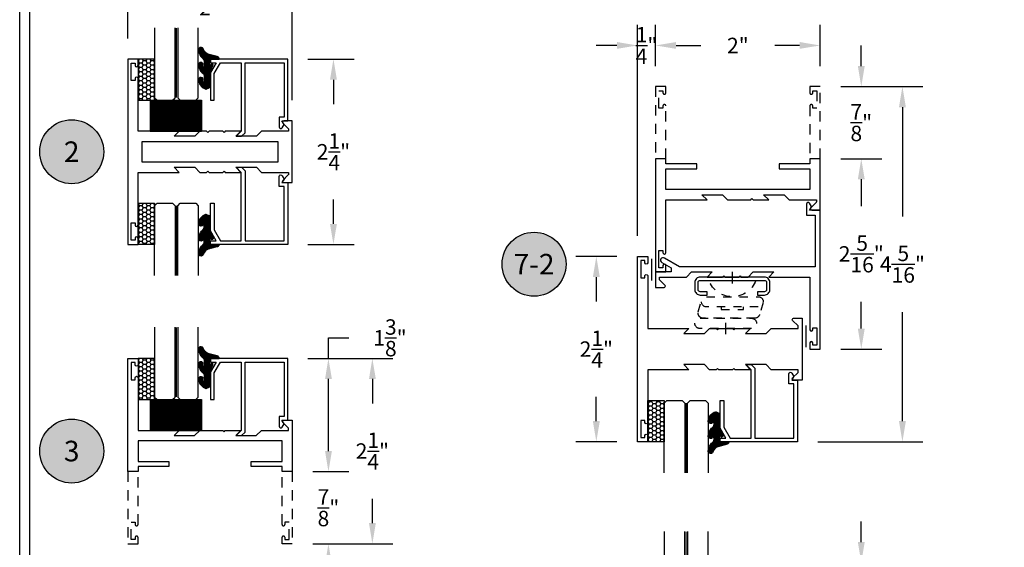
# Model space of a CAD drawing. Units: inches. Extents: x 0 to 173, y 0 to 30.
# Drawn here: x 0 to 12, y 8 to 14 of the extents above; entities that cross this region are included whole.
import ezdxf
from ezdxf.enums import TextEntityAlignment as Align

# ---------------------------------------------------------------- set-up
doc = ezdxf.new("R2010")
doc.units = ezdxf.units.IN
doc.header["$MEASUREMENT"] = 0
doc.linetypes.add('HIDDEN2', pattern=[0.1875, 0.125, -0.0625])
for name, color, linetype in [('Arcadia-Dim', 4, 'Continuous'), ('Arcadia-Hidden', 1, 'HIDDEN2'), ('Arcadia-Profile', 5, 'Continuous'), ('Arcadia-Shade', 8, 'Continuous'), ('Arcadia-Text', 3, 'Continuous')]:
    doc.layers.add(name, color=color, linetype=linetype)
doc.styles.get("Standard").update_dxf_attribs({"font": 'ARIALN.TTF'})
doc.dimstyles.get("Standard").update_dxf_attribs({"dimscale": 0, "dimtxt": 0.046875, "dimasz": 0.0625, "dimexe": 0.0625, "dimexo": 0.0625, "dimgap": 0.09, "dimtad": 0, "dimtih": 1, "dimtoh": 1, "dimdec": 4, "dimzin": 0, "dimdsep": 46, "dimlunit": 4, "dimtxsty": 'Standard', "dimcen": 0.046875, "dimadec": 0, "dimazin": 0, "dimtfac": 1, "dimtdec": 4, "dimtofl": 0, "dimtmove": 0, "dimatfit": 3, "dimfxl": 1, "dimtolj": 1, "dimtzin": 0, "dimarcsym": 0})
pattern_1 = [(180, (20.250855, 26.072023), (-0.046875, -0.027063294), [0.03125, -0.0625]), (300, (20.250855, 26.072023), (0.046875, -0.027063294), [0.03125, -0.0625]), (240, (20.250855, 26.072023), (-1e-10, -0.054126588), [-0.0625, 0.03125])]

# ---------------------------------------------------------------- blocks, each defined once
blk = doc.blocks.new('*D23')
at = {"layer": 'Arcadia-Dim', "color": 0, "lineweight": -2, "transparency": 16777216}
for p, q in [((0.953, 14.083), (0.953, 14.708)), ((2.953, 13.333), (2.953, 14.708)), ((1.203, 14.458), (1.503, 14.458)), ((2.703, 14.458), (2.403, 14.458))]:
    blk.add_line(p, q, dxfattribs=at)
at = {"layer": 'Arcadia-Dim', "color": 0, "lineweight": -3, "transparency": 16777216}
for points in [[(1.203, 14.5), (1.203, 14.417), (0.953, 14.458)], [(2.703, 14.5), (2.703, 14.417), (2.953, 14.458)]]:
    blk.add_solid(points, dxfattribs=at)
at = {"layer": 'Defpoints', "color": 0, "lineweight": -3, "transparency": 16777216}
for p in [(0.953, 14.458), (0.953, 13.833), (2.953, 13.083)]:
    blk.add_point(p, dxfattribs=at)
at = {"layer": 'Arcadia-Dim', "color": 0, "transparency": 16777216, "insert": (1.953, 14.458), "char_height": 0.1875, "attachment_point": 5}
blk.add_mtext('\\A1;2"', dxfattribs=at)
blk = doc.blocks.new('*D24')
at = {"layer": 'Arcadia-Dim', "color": 0, "lineweight": -2, "transparency": 16777216}
for p, q in [((3.142, 13.833), (3.703, 13.833)), ((3.453, 13.583), (3.453, 13.288)), ((3.453, 11.833), (3.453, 12.129)), ((3.142, 11.583), (3.703, 11.583))]:
    blk.add_line(p, q, dxfattribs=at)
at = {"layer": 'Arcadia-Dim', "color": 0, "lineweight": -3, "transparency": 16777216}
for points in [[(3.411, 13.583), (3.495, 13.583), (3.453, 13.833)], [(3.411, 11.833), (3.495, 11.833), (3.453, 11.583)]]:
    blk.add_solid(points, dxfattribs=at)
at = {"layer": 'Defpoints', "color": 0, "lineweight": -3, "transparency": 16777216}
for p in [(2.892, 13.833), (2.892, 11.583), (3.453, 11.583)]:
    blk.add_point(p, dxfattribs=at)
at = {"layer": 'Arcadia-Dim', "color": 0, "transparency": 16777216, "insert": (3.453, 12.708), "char_height": 0.1875, "attachment_point": 5}
blk.add_mtext('\\A1;2{\\H1.000000x;\\S1/4;}"', dxfattribs=at)
blk = doc.blocks.new('Keynote')
at = {"layer": 'Arcadia-Shade', "lineweight": -3}
h = blk.add_hatch(color=256, dxfattribs=at)
h.dxf.hatch_style = 1
edge = h.paths.add_edge_path()
edge.add_arc((0, 0), 0.0972, 0, 360)
at = {"layer": 'Defpoints', "lineweight": -3}
blk.add_circle((0, 0), 0.0972, dxfattribs=at)
at = {"layer": 'Arcadia-Text'}
blk.add_attdef('KEYNOTE_BUBBLE', text='', height=0.0625, dxfattribs=at).set_placement((0, 0), align=Align.MIDDLE_CENTER)
blk = doc.blocks.new('*D219')
at = {"layer": 'Arcadia-Dim', "color": 0, "lineweight": -2, "transparency": 16777216}
for p, q in [((3.392, 10.199), (3.392, 10.449)), ((3.392, 10.449), (3.642, 10.449)), ((3.142, 10.199), (3.642, 10.199)), ((3.392, 9.074), (3.392, 9.949)), ((3.203, 8.824), (3.642, 8.824))]:
    blk.add_line(p, q, dxfattribs=at)
at = {"layer": 'Arcadia-Dim', "color": 0, "lineweight": -3, "transparency": 16777216}
for points in [[(3.351, 9.949), (3.434, 9.949), (3.392, 10.199)], [(3.351, 9.074), (3.434, 9.074), (3.392, 8.824)]]:
    blk.add_solid(points, dxfattribs=at)
at = {"layer": 'Defpoints', "color": 0, "lineweight": -3, "transparency": 16777216}
for p in [(2.892, 10.199), (2.953, 8.824), (3.392, 8.824)]:
    blk.add_point(p, dxfattribs=at)
at = {"layer": 'Arcadia-Dim', "color": 0, "transparency": 16777216, "insert": (4.14, 10.449), "char_height": 0.1875, "attachment_point": 5}
blk.add_mtext('\\A1;1{\\H1.000000x;\\S3/8;}"', dxfattribs=at)
blk = doc.blocks.new('*D198')
at = {"layer": 'Arcadia-Dim', "color": 0, "lineweight": -2, "transparency": 16777216}
for p, q in [((0.953, 7.699), (0.953, 7.199)), ((2.953, 7.699), (2.953, 7.199)), ((1.203, 7.449), (1.503, 7.449)), ((2.703, 7.449), (2.403, 7.449))]:
    blk.add_line(p, q, dxfattribs=at)
at = {"layer": 'Arcadia-Dim', "color": 0, "lineweight": -3, "transparency": 16777216}
for points in [[(1.203, 7.491), (1.203, 7.407), (0.953, 7.449)], [(2.703, 7.491), (2.703, 7.407), (2.953, 7.449)]]:
    blk.add_solid(points, dxfattribs=at)
at = {"layer": 'Defpoints', "color": 0, "lineweight": -3, "transparency": 16777216}
for p in [(0.953, 7.949), (2.953, 7.949), (0.953, 7.449)]:
    blk.add_point(p, dxfattribs=at)
at = {"layer": 'Arcadia-Dim', "color": 0, "transparency": 16777216, "insert": (1.953, 7.449), "char_height": 0.1875, "attachment_point": 5}
blk.add_mtext('\\A1;2"', dxfattribs=at)
blk = doc.blocks.new('*D220')
at = {"layer": 'Arcadia-Dim', "color": 0, "lineweight": -2, "transparency": 16777216}
for p, q in [((3.142, 10.199), (4.176, 10.199)), ((3.926, 9.949), (3.926, 9.653)), ((3.926, 8.199), (3.926, 8.495)), ((3.203, 7.949), (4.176, 7.949))]:
    blk.add_line(p, q, dxfattribs=at)
at = {"layer": 'Arcadia-Dim', "color": 0, "lineweight": -3, "transparency": 16777216}
for points in [[(3.885, 9.949), (3.968, 9.949), (3.926, 10.199)], [(3.885, 8.199), (3.968, 8.199), (3.926, 7.949)]]:
    blk.add_solid(points, dxfattribs=at)
at = {"layer": 'Defpoints', "color": 0, "lineweight": -3, "transparency": 16777216}
for p in [(2.892, 10.199), (2.953, 7.949), (3.926, 7.949)]:
    blk.add_point(p, dxfattribs=at)
at = {"layer": 'Arcadia-Dim', "color": 0, "transparency": 16777216, "insert": (3.926, 9.074), "char_height": 0.1875, "attachment_point": 5}
blk.add_mtext('\\A1;2{\\H1.000000x;\\S1/4;}"', dxfattribs=at)
blk = doc.blocks.new('*D202')
at = {"layer": 'Arcadia-Dim', "color": 0, "lineweight": -2, "transparency": 16777216}
for p, q in [((9.618, 13.499), (10.618, 13.499)), ((10.368, 13.249), (10.368, 11.924)), ((10.368, 9.437), (10.368, 10.762)), ((9.338, 9.187), (10.618, 9.187))]:
    blk.add_line(p, q, dxfattribs=at)
at = {"layer": 'Arcadia-Dim', "color": 0, "lineweight": -3, "transparency": 16777216}
for points in [[(10.326, 13.249), (10.41, 13.249), (10.368, 13.499)], [(10.326, 9.437), (10.41, 9.437), (10.368, 9.187)]]:
    blk.add_solid(points, dxfattribs=at)
at = {"layer": 'Defpoints', "lineweight": -3, "transparency": 16777216}
for p in [(9.368, 13.499), (9.088, 9.187), (10.368, 9.187)]:
    blk.add_point(p, dxfattribs=at)
at = {"layer": 'Arcadia-Dim', "color": 0, "transparency": 16777216, "insert": (10.368, 11.343), "char_height": 0.1875, "attachment_point": 5}
blk.add_mtext('\\A1;4{\\H1.000000x;\\S5/16;}"', dxfattribs=at)
blk = doc.blocks.new('*D203')
at = {"layer": 'Arcadia-Dim', "color": 0, "lineweight": -2, "transparency": 16777216}
for p, q in [((9.868, 13.749), (9.868, 13.999)), ((9.618, 13.499), (10.118, 13.499)), ((9.618, 12.624), (10.118, 12.624)), ((9.868, 12.374), (9.868, 12.124))]:
    blk.add_line(p, q, dxfattribs=at)
at = {"layer": 'Arcadia-Dim', "color": 0, "lineweight": -3, "transparency": 16777216}
for points in [[(9.826, 13.749), (9.91, 13.749), (9.868, 13.499)], [(9.826, 12.374), (9.91, 12.374), (9.868, 12.624)]]:
    blk.add_solid(points, dxfattribs=at)
at = {"layer": 'Defpoints', "lineweight": -3, "transparency": 16777216}
for p in [(9.368, 13.499, -4.678), (9.868, 13.499), (9.368, 12.624, -4.678)]:
    blk.add_point(p, dxfattribs=at)
at = {"layer": 'Arcadia-Dim', "color": 0, "transparency": 16777216, "insert": (9.868, 13.062), "char_height": 0.1875, "attachment_point": 5}
blk.add_mtext('\\A1;{\\H1.000000x;\\S7/8;}"', dxfattribs=at)
blk = doc.blocks.new('*D225')
at = {"layer": 'Arcadia-Dim', "color": 0, "lineweight": -2, "transparency": 16777216}
for p, q in [((7.368, 13.749), (7.368, 14.249)), ((9.368, 13.749), (9.368, 14.249)), ((7.618, 13.999), (7.918, 13.999)), ((9.118, 13.999), (8.818, 13.999))]:
    blk.add_line(p, q, dxfattribs=at)
at = {"layer": 'Arcadia-Dim', "color": 0, "lineweight": -3, "transparency": 16777216}
for points in [[(7.618, 14.041), (7.618, 13.958), (7.368, 13.999)], [(9.118, 14.041), (9.118, 13.958), (9.368, 13.999)]]:
    blk.add_solid(points, dxfattribs=at)
at = {"layer": 'Defpoints', "lineweight": -3, "transparency": 16777216}
for p in [(9.368, 13.999), (7.368, 13.499), (9.368, 13.499)]:
    blk.add_point(p, dxfattribs=at)
at = {"layer": 'Arcadia-Dim', "color": 0, "transparency": 16777216, "insert": (8.368, 13.999), "char_height": 0.1875, "attachment_point": 5}
blk.add_mtext('\\A1;2"', dxfattribs=at)
blk = doc.blocks.new('ANDERBERG')
at = {"layer": 'Arcadia-Hidden', "lineweight": -3, "ltscale": 0.75}
for points in [[(0.016, -0.464), (0.641, -0.464, 1), (0.641, -0.339), (0.016, -0.339, 1)], [(0.097, -0.726), (0.722, -0.726, 1), (0.722, -0.601), (0.097, -0.601, 1)]]:
    blk.add_lwpolyline(points, format="xyb", close=True, dxfattribs=at)
blk.add_lwpolyline([(0.784, -0.656), (0.741, -0.511, 0.342958), (0.681, -0.464), (0.055, -0.464, 0.490123), (-0.005, -0.542), (0.038, -0.686)], format="xyb", dxfattribs=at)
blk.add_lwpolyline([(0.275, -0.601), (0.275, -0.571), (0.543, -0.571), (0.543, -0.601)], dxfattribs=at)
blk.add_arc((0.409, -1.031), 0.305, 20.4553, 159.5447, dxfattribs=at)
at = {"layer": 'Arcadia-Profile', "lineweight": -3}
for p, q in [((0.328, -0.269), (0.328, -0.41)), ((0.409, -0.888), (0.409, -1.029))]:
    blk.add_line(p, q, dxfattribs=at)
at = {"layer": 'Arcadia-Profile', "lineweight": -3, "ltscale": 0.75}
blk.add_lwpolyline([(0.8, -0.746, -0.414214), (0.865, -0.811), (0.865, -0.899, -0.414214), (0.8, -0.964), (0.018, -0.964, -0.414214), (-0.047, -0.899), (-0.047, -0.811, -0.414214), (0.018, -0.746), (0.103, -0.746), (0.103, -0.786), (0.018, -0.786, 0.414214), (-0.007, -0.811), (-0.007, -0.899, 0.414214), (0.018, -0.924), (0.8, -0.924, 0.414214), (0.825, -0.899), (0.825, -0.811, 0.414214), (0.8, -0.786), (0.715, -0.786), (0.715, -0.746)], format="xyb", close=True, dxfattribs=at)
blk = doc.blocks.new('*D227')
at = {"layer": 'Arcadia-Dim', "color": 0, "lineweight": -2, "transparency": 16777216}
for p, q in [((9.868, 7.969), (9.868, 8.219)), ((9.338, 7.719), (10.118, 7.719)), ((9.618, 6.594), (10.118, 6.594)), ((9.868, 6.344), (9.868, 6.094))]:
    blk.add_line(p, q, dxfattribs=at)
at = {"layer": 'Arcadia-Dim', "color": 0, "lineweight": -3, "transparency": 16777216}
for points in [[(9.826, 7.969), (9.91, 7.969), (9.868, 7.719)], [(9.826, 6.344), (9.91, 6.344), (9.868, 6.594)]]:
    blk.add_solid(points, dxfattribs=at)
at = {"layer": 'Defpoints', "lineweight": -3, "transparency": 16777216}
for p in [(9.088, 7.719), (9.868, 7.719), (9.368, 6.594)]:
    blk.add_point(p, dxfattribs=at)
at = {"layer": 'Arcadia-Dim', "color": 0, "transparency": 16777216, "insert": (9.868, 7.156), "char_height": 0.1875, "attachment_point": 5}
blk.add_mtext('\\A1;1{\\H1.000000x;\\S1/8;}"', dxfattribs=at)
blk = doc.blocks.new('*D139')
at = {"layer": 'Arcadia-Dim', "color": 0, "lineweight": -2, "transparency": 16777216}
for p, q in [((3.392, 9.074), (3.392, 9.324)), ((3.203, 8.824), (3.642, 8.824)), ((3.203, 7.949), (3.642, 7.949)), ((3.392, 7.699), (3.392, 7.449))]:
    blk.add_line(p, q, dxfattribs=at)
at = {"layer": 'Arcadia-Dim', "color": 0, "lineweight": -3, "transparency": 16777216}
for points in [[(3.351, 9.074), (3.434, 9.074), (3.392, 8.824)], [(3.351, 7.699), (3.434, 7.699), (3.392, 7.949)]]:
    blk.add_solid(points, dxfattribs=at)
at = {"layer": 'Defpoints', "color": 0, "lineweight": -3, "transparency": 16777216}
for p in [(2.953, 8.824), (3.392, 8.824), (2.953, 7.949)]:
    blk.add_point(p, dxfattribs=at)
at = {"layer": 'Arcadia-Dim', "color": 0, "transparency": 16777216, "insert": (3.392, 8.386), "char_height": 0.1875, "attachment_point": 5}
blk.add_mtext('\\A1;{\\H1.000000x;\\S7/8;}"', dxfattribs=at)
blk = doc.blocks.new('*D144')
at = {"layer": 'Arcadia-Dim', "color": 0, "lineweight": -2, "transparency": 16777216}
for p, q in [((9.618, 12.624), (10.118, 12.624)), ((9.868, 12.374), (9.868, 12.049)), ((9.868, 10.562), (9.868, 10.887)), ((9.618, 10.312), (10.118, 10.312))]:
    blk.add_line(p, q, dxfattribs=at)
at = {"layer": 'Arcadia-Dim', "color": 0, "lineweight": -3, "transparency": 16777216}
for points in [[(9.826, 12.374), (9.91, 12.374), (9.868, 12.624)], [(9.826, 10.562), (9.91, 10.562), (9.868, 10.312)]]:
    blk.add_solid(points, dxfattribs=at)
at = {"layer": 'Defpoints', "lineweight": -3, "transparency": 16777216}
for p in [(9.368, 12.624, -4.678), (9.868, 12.624), (9.368, 10.312, -4.678)]:
    blk.add_point(p, dxfattribs=at)
at = {"layer": 'Arcadia-Dim', "color": 0, "transparency": 16777216, "insert": (9.868, 11.468), "char_height": 0.1875, "attachment_point": 5}
blk.add_mtext('\\A1;2{\\H1.000000x;\\S5/16;}"', dxfattribs=at)
blk = doc.blocks.new('*D146')
at = {"layer": 'Arcadia-Dim', "color": 0, "lineweight": -2, "transparency": 16777216}
for p, q in [((7.148, 11.687), (7.148, 14.249)), ((7.368, 13.749), (7.368, 14.249)), ((6.898, 13.999), (6.648, 13.999)), ((7.618, 13.999), (7.868, 13.999))]:
    blk.add_line(p, q, dxfattribs=at)
at = {"layer": 'Arcadia-Dim', "color": 0, "lineweight": -3, "transparency": 16777216}
for points in [[(6.898, 14.041), (6.898, 13.958), (7.148, 13.999)], [(7.618, 14.041), (7.618, 13.958), (7.368, 13.999)]]:
    blk.add_solid(points, dxfattribs=at)
at = {"layer": 'Defpoints', "lineweight": -3, "transparency": 16777216}
for p in [(7.148, 13.999), (7.368, 13.499), (7.148, 11.437)]:
    blk.add_point(p, dxfattribs=at)
at = {"layer": 'Arcadia-Dim', "color": 0, "transparency": 16777216, "insert": (7.258, 13.999), "char_height": 0.1875, "attachment_point": 5}
blk.add_mtext('\\A1;{\\H1.000000x;\\S1/4;}"', dxfattribs=at)
blk = doc.blocks.new('*D150')
at = {"layer": 'Arcadia-Dim', "color": 0, "lineweight": -2, "transparency": 16777216}
for p, q in [((6.898, 11.437), (6.398, 11.437)), ((6.648, 11.187), (6.648, 10.891)), ((6.648, 9.437), (6.648, 9.733)), ((6.898, 9.187), (6.398, 9.187))]:
    blk.add_line(p, q, dxfattribs=at)
at = {"layer": 'Arcadia-Dim', "color": 0, "lineweight": -3, "transparency": 16777216}
for points in [[(6.606, 11.187), (6.69, 11.187), (6.648, 11.437)], [(6.606, 9.437), (6.69, 9.437), (6.648, 9.187)]]:
    blk.add_solid(points, dxfattribs=at)
at = {"layer": 'Defpoints', "lineweight": -3, "transparency": 16777216}
for p in [(6.648, 11.437), (7.148, 11.437), (7.148, 9.187)]:
    blk.add_point(p, dxfattribs=at)
at = {"layer": 'Arcadia-Dim', "color": 0, "transparency": 16777216, "insert": (6.648, 10.312), "char_height": 0.1875, "attachment_point": 5}
blk.add_mtext('\\A1;2{\\H1.000000x;\\S1/4;}"', dxfattribs=at)
blk = doc.blocks.new('E260')
at = {"layer": 'Arcadia-Shade', "lineweight": -3}
h = blk.add_hatch(dxfattribs=at)
h.set_pattern_fill('ANSI31', color=256, scale=0.1)
h.paths.add_polyline_path([(-0.028, 0.389, 0.260337), (-0.033, 0.397), (-0.067, 0.412, 0.205882), (-0.075, 0.413, 0.259217), (-0.16, 0.314, 1), (-0.105, 0.287, -0.124804), (-0.109, 0.326, -0.645753), (-0.092, 0.319), (-0.092, 0.262, -0.264958), (-0.121, 0.211, 0.179967), (-0.16, 0.132, 1), (-0.105, 0.105, -0.124804), (-0.109, 0.144, -0.645753), (-0.092, 0.136), (-0.092, 0.08, -0.264958), (-0.121, 0.029, 0.179967), (-0.16, -0.051, 1), (-0.105, -0.077, -0.302165), (-0.031, -0.008), (0.066, 0.018, 0.339454), (0.089, 0.048), (-0.028, 0.048), (-0.028, 0.142), (-0.013, 0.113, 1), (0.014, 0.127), (-0.022, 0.199, -0.116532), (-0.028, 0.226)])
at = {"layer": 'Arcadia-Profile', "lineweight": -3}
blk.add_lwpolyline([(-0.031, -0.008, 0.302165), (-0.105, -0.077, -1), (-0.16, -0.051, -0.179967), (-0.121, 0.029, 0.264958), (-0.092, 0.08), (-0.092, 0.136, 0.645753), (-0.109, 0.144, 0.124804), (-0.105, 0.105, -1), (-0.16, 0.132, -0.179967), (-0.121, 0.211, 0.264958), (-0.092, 0.262), (-0.092, 0.319, 0.645753), (-0.109, 0.326, 0.124804), (-0.105, 0.287, -1), (-0.16, 0.314, -0.259217), (-0.075, 0.413, -0.205882), (-0.067, 0.412), (-0.033, 0.397, -0.260337), (-0.028, 0.389), (-0.028, 0.226, 0.116532), (-0.022, 0.199), (0.014, 0.127, -1), (-0.013, 0.113), (-0.028, 0.142), (-0.028, 0.048), (0.089, 0.048, -0.339454), (0.066, 0.018)], format="xyb", close=True, dxfattribs=at)
blk = doc.blocks.new('*U247')
at = {"layer": 'Arcadia-Hidden', "const_width": 0.0156}
blk.add_lwpolyline([(0.031, 0), (0.878, 0)], dxfattribs=at)
at = {"layer": 'Arcadia-Profile'}
for points in [[(0.878, 0.016), (0.031, 0.016), (0, 0.047), (0, 0.234), (0.031, 0.266), (0.878, 0.266)], [(0.878, -0.266), (0.031, -0.266), (0, -0.234), (0, -0.047), (0.031, -0.016), (0.878, -0.016)]]:
    blk.add_lwpolyline(points, dxfattribs=at)
blk = doc.blocks.new('SB-0.6250X0.3750X4')
at = {"layer": 'Arcadia-Shade', "lineweight": -3}
h = blk.add_hatch(dxfattribs=at)
h.set_pattern_fill('ANSI31', color=256, scale=0.1, style=0)
h.paths.add_polyline_path([(0.625, 0.375), (0, 0.375), (0, 0), (0.625, 0)])
at = {"layer": 'Arcadia-Profile'}
for p, q in [((0, 0.375), (0, 0)), ((0, 0.375), (0.625, 0.375)), ((0, 0.375), (0, 0)), ((0, 0.375), (0.625, 0.375)), ((0.625, 0.375), (0.625, 0)), ((0.625, 0.375), (0.625, 0)), ((0, 0), (0.625, 0)), ((0, 0), (0.625, 0))]:
    blk.add_line(p, q, dxfattribs=at)

msp = doc.modelspace()

# ---------------------------------------------------------------- hatches: boundary and pattern name
at = {"layer": 'Arcadia-Shade'}
h = msp.add_hatch(dxfattribs=at)
h.set_pattern_fill('HONEY', color=256, scale=0.25, style=0)
h.set_pattern_definition(pattern_1)
h.paths.add_polyline_path([(1.27907, 13.83346), (1.078, 13.83346), (1.078, 13.33346), (1.27907, 13.33346)])
h = msp.add_hatch(dxfattribs=at)
h.set_pattern_fill('HONEY', color=256, scale=0.25, style=0)
h.set_pattern_definition(pattern_1)
h.paths.add_polyline_path([(1.27907, 11.58346), (1.078, 11.58346), (1.078, 12.08346), (1.27907, 12.08346)])
h = msp.add_hatch(dxfattribs=at)
h.set_pattern_fill('HONEY', color=256, scale=0.25, style=0)
h.set_pattern_definition([(180, (20.250855, 22.437538), (-0.046875, -0.027063294), [0.03125, -0.0625]), (300, (20.250855, 22.437538), (0.046875, -0.027063294), [0.03125, -0.0625]), (240, (20.250855, 22.437538), (-1e-10, -0.054126588), [-0.0625, 0.03125])])
h.paths.add_polyline_path([(1.27907, 10.19898), (1.078, 10.19898), (1.078, 9.69898), (1.27907, 9.69898)])
h = msp.add_hatch(dxfattribs=at)
h.set_pattern_fill('HONEY', color=256, scale=0.25, style=0)
h.set_pattern_definition([(180, (26.445938, 19.957125), (-0.046875, -0.027063294), [0.03125, -0.0625]), (300, (26.445938, 19.957125), (0.046875, -0.027063294), [0.03125, -0.0625]), (240, (26.445938, 19.957125), (-1e-10, -0.054126588), [-0.0625, 0.03125])])
h.paths.add_polyline_path([(7.47415, 9.18673), (7.27308, 9.18673), (7.27308, 9.68673), (7.47415, 9.68673)])

# ---------------------------------------------------------------- linework, layer by layer
at = {"layer": 'Arcadia-Hidden', "elevation": -4.67764}
for points in [[(7.49308, 12.62423), (7.49308, 13.26673, 0.85714286), (7.45808, 13.26673), (7.45808, 13.23923), (7.40808, 13.23923), (7.40808, 13.44923), (7.45808, 13.44923), (7.45808, 13.42173, 0.85714286), (7.49308, 13.42173), (7.49308, 13.49923), (7.36808, 13.49923), (7.36808, 12.62423)], [(9.36808, 12.62423), (9.36808, 13.49923), (9.24308, 13.49923), (9.24308, 13.42173, 0.85714286), (9.27808, 13.42173), (9.27808, 13.44923), (9.32808, 13.44923), (9.32808, 13.23923), (9.27808, 13.23923), (9.27808, 13.26673, 0.85714286), (9.24308, 13.26673), (9.24308, 12.62423)]]:
    msp.add_lwpolyline(points, format="xyb", dxfattribs=at)
at = {"layer": 'Arcadia-Hidden'}
for points in [[(0.953, 8.82398), (0.953, 7.94898), (1.078, 7.94898), (1.078, 8.02648, 0.85714286), (1.043, 8.02648), (1.043, 7.99898), (0.993, 7.99898), (0.993, 8.20898), (1.043, 8.20898), (1.043, 8.18148, 0.85714286), (1.078, 8.18148), (1.078, 8.82398)], [(2.953, 8.82398), (2.953, 7.94898), (2.828, 7.94898), (2.828, 8.02648, -0.85714286), (2.863, 8.02648), (2.863, 7.99898), (2.913, 7.99898), (2.913, 8.20898), (2.863, 8.20898), (2.863, 8.18148, -0.85714286), (2.828, 8.18148), (2.828, 8.82398)]]:
    msp.add_lwpolyline(points, format="xyb", dxfattribs=at)
at = {"layer": 'Arcadia-Profile'}
msp.add_line((7.3194, 11.40776, -4.67764), (7.3194, 11.14496, -4.67764), dxfattribs=at)
for points in [[(2.85, 12.33346), (2.953, 12.33346), (2.953, 13.08346), (2.85, 13.08346, 0.66817864), (2.83869, 13.05615), (2.9043, 12.99053, -0.19891237), (2.90723, 12.98346), (2.90723, 12.95846), (2.5785, 12.95846), (2.5165, 12.89646), (2.266, 12.89646), (2.328, 12.95846), (2.139, 12.95846), (2.124, 12.94346), (2.109, 12.95846), (1.941, 12.95846), (1.926, 12.94346), (1.911, 12.95846), (1.8285, 12.95846), (1.7665, 12.89646), (1.516, 12.89646), (1.578, 12.95846), (1.078, 12.95846), (1.078, 13.60096, 0.85714286), (1.043, 13.60096), (1.043, 13.57346), (0.993, 13.57346), (0.993, 13.78346), (1.043, 13.78346), (1.043, 13.75596, 0.85714286), (1.078, 13.75596), (1.078, 13.83346), (0.953, 13.83346), (0.953, 11.58346), (1.078, 11.58346), (1.078, 11.66096, 0.85714286), (1.043, 11.66096), (1.043, 11.63346), (0.993, 11.63346), (0.993, 11.84346), (1.043, 11.84346), (1.043, 11.81596, 0.85714286), (1.078, 11.81596), (1.078, 12.45846), (1.578, 12.45846), (1.516, 12.52046), (1.7665, 12.52046), (1.8285, 12.45846), (1.911, 12.45846), (1.926, 12.47346), (1.941, 12.45846), (2.109, 12.45846), (2.124, 12.47346), (2.139, 12.45846), (2.328, 12.45846), (2.266, 12.52046), (2.5165, 12.52046), (2.5785, 12.45846), (2.90723, 12.45846), (2.90723, 12.43346, -0.19891237), (2.9043, 12.42639), (2.83869, 12.36077, 0.66817864)], [(2.9043, 9.35605), (2.83869, 9.42166, -0.66817864), (2.85, 9.44898), (2.953, 9.44898), (2.953, 8.82398), (2.828, 8.82398), (2.828, 8.88648), (2.453, 8.88648), (2.453, 8.94898), (2.828, 8.94898), (2.828, 9.19898), (1.078, 9.19898), (1.078, 8.94898), (1.453, 8.94898), (1.453, 8.88648), (1.078, 8.88648), (1.078, 8.82398), (0.953, 8.82398), (0.953, 10.19898), (1.078, 10.19898), (1.078, 10.12148, -0.85714286), (1.043, 10.12148), (1.043, 10.14898), (0.993, 10.14898), (0.993, 9.93898), (1.043, 9.93898), (1.043, 9.96648, -0.85714286), (1.078, 9.96648), (1.078, 9.32398), (1.578, 9.32398), (1.516, 9.26198), (1.7655, 9.26198), (1.8275, 9.32398), (2.109, 9.32398), (2.124, 9.30898), (2.139, 9.32398), (2.328, 9.32398), (2.266, 9.26198), (2.5155, 9.26198), (2.5775, 9.32398), (2.90723, 9.32398), (2.90723, 9.34898, 0.19891237)]]:
    msp.add_lwpolyline(points, format="xyb", close=True, dxfattribs=at)
for points in [[(1.078, 13.83346), (1.078, 13.33346), (1.27907, 13.33346), (1.27907, 13.83346)], [(2.778, 12.58346), (1.128, 12.58346), (1.128, 12.83346), (2.778, 12.83346)], [(1.078, 11.58346), (1.078, 12.08346), (1.27907, 12.08346), (1.27907, 11.58346)], [(1.078, 10.19898), (1.078, 9.69898), (1.27907, 9.69898), (1.27907, 10.19898)]]:
    msp.add_lwpolyline(points, close=True, dxfattribs=at)
at = {"layer": 'Arcadia-Profile', "ltscale": 0.25}
for points in [[(2.82973, 12.99933), (2.8529, 13.03946), (2.8275, 13.08346), (2.8979, 13.08346), (2.8979, 13.83346), (1.9584, 13.83346), (1.9584, 13.78846), (2.02736, 13.78846), (1.9584, 13.66902), (1.9584, 13.33346), (2.0034, 13.33346), (2.0034, 13.65696), (2.07932, 13.78846), (2.3334, 13.78846), (2.3334, 12.95846), (2.27141, 12.89646), (2.33504, 12.89646), (2.3784, 12.93982), (2.3784, 13.78846), (2.8529, 13.78846), (2.8529, 13.12846), (2.7929, 13.12846), (2.7929, 13.0092, 0.76732699)], [(2.82973, 12.41759), (2.8529, 12.37746), (2.8275, 12.33346), (2.8979, 12.33346), (2.8979, 11.58346), (1.9584, 11.58346), (1.9584, 11.62846), (2.02736, 11.62846), (1.9584, 11.7479), (1.9584, 12.08346), (2.0034, 12.08346), (2.0034, 11.75996), (2.07932, 11.62846), (2.3334, 11.62846), (2.3334, 12.45846), (2.27141, 12.52046), (2.33504, 12.52046), (2.3784, 12.4771), (2.3784, 11.62846), (2.8529, 11.62846), (2.8529, 12.28846), (2.7929, 12.28846), (2.7929, 12.40772, -0.76732699)], [(2.82973, 9.36484), (2.8529, 9.40498), (2.8275, 9.44898), (2.8979, 9.44898), (2.8979, 10.19898), (1.9584, 10.19898), (1.9584, 10.15398), (2.02736, 10.15398), (1.9584, 10.03454), (1.9584, 9.69898), (2.0034, 9.69898), (2.0034, 10.02248), (2.07932, 10.15398), (2.3334, 10.15398), (2.3334, 9.32397), (2.27141, 9.26198), (2.33504, 9.26198), (2.3784, 9.30533), (2.3784, 10.15398), (2.8529, 10.15398), (2.8529, 9.49398), (2.7929, 9.49398), (2.7929, 9.37471, 0.76732699)]]:
    msp.add_lwpolyline(points, format="xyb", close=True, dxfattribs=at)
at = {"layer": 'Arcadia-Profile', "elevation": -4.67764}
for points in [[(9.31939, 12.09216), (9.25377, 12.02654, 0.66817864), (9.26508, 11.99923), (9.36808, 11.99923), (9.36808, 12.62423), (9.24308, 12.62423), (9.24308, 12.56173), (8.86808, 12.56173), (8.86808, 12.49923), (9.24308, 12.49923), (9.24308, 12.24923), (7.49308, 12.24923), (7.49308, 12.49923), (7.86808, 12.49923), (7.86808, 12.56173), (7.49308, 12.56173), (7.49308, 12.62423), (7.36808, 12.62423), (7.36808, 11.24923), (7.49308, 11.24923), (7.49308, 11.32673, 0.85714286), (7.45808, 11.32673), (7.45808, 11.29923), (7.40808, 11.29923), (7.40808, 11.50923), (7.45808, 11.50923), (7.45808, 11.48173, 0.85714286), (7.49308, 11.48173), (7.49308, 12.12423), (7.99308, 12.12423), (7.93108, 12.18623), (8.18058, 12.18623), (8.24258, 12.12423), (8.52408, 12.12423), (8.53908, 12.13923), (8.55408, 12.12423), (8.74308, 12.12423), (8.68108, 12.18623), (8.93058, 12.18623), (8.99258, 12.12423), (9.32231, 12.12423), (9.32231, 12.09923, -0.19891237)], [(7.44358, 11.36397), (7.55558, 11.2993), (7.55558, 11.24923), (7.36808, 11.24923), (7.36808, 11.06173), (7.47108, 11.06173, 0.66817864), (7.4824, 11.08904), (7.41678, 11.15466, -0.19891237), (7.41385, 11.16173), (7.41385, 11.18673), (7.74358, 11.18673), (7.80558, 11.24873), (8.05508, 11.24873), (7.99308, 11.18673), (8.18208, 11.18673), (8.19708, 11.20173), (8.21208, 11.18673), (8.38008, 11.18673), (8.39508, 11.20173), (8.41008, 11.18673), (8.49358, 11.18673), (8.55558, 11.24873), (8.80508, 11.24873), (8.74308, 11.18673), (9.24308, 11.18673), (9.24308, 10.54423, 0.85714286), (9.27808, 10.54423), (9.27808, 10.57173), (9.32808, 10.57173), (9.32808, 10.36173), (9.27808, 10.36173), (9.27808, 10.38923, 0.85714286), (9.24308, 10.38923), (9.24308, 10.31173), (9.36808, 10.31173), (9.36808, 11.99923), (9.23718, 11.99923), (9.26258, 12.04323), (9.23941, 12.08336, 0.76732699), (9.20258, 12.07349), (9.20258, 11.93723), (9.30608, 11.93723), (9.30608, 11.31173), (7.65806, 11.31173), (7.47458, 11.41766, 1)], [(7.23808, 9.26423, -0.85714286), (7.27308, 9.26423), (7.27308, 9.18673), (7.14808, 9.18673), (7.14808, 11.43673), (7.27308, 11.43673), (7.27308, 11.35923, -0.85714286), (7.23808, 11.35923), (7.23808, 11.38673), (7.18808, 11.38673), (7.18808, 11.17673), (7.23808, 11.17673), (7.23808, 11.20423, -0.85714286), (7.27308, 11.20423), (7.27308, 10.56173), (7.77308, 10.56173), (7.71108, 10.49973), (7.96158, 10.49973), (8.02358, 10.56173), (8.10608, 10.56173), (8.12108, 10.54673), (8.13608, 10.56173), (8.30408, 10.56173), (8.31908, 10.54673), (8.33408, 10.56173), (8.52308, 10.56173), (8.46108, 10.49973), (8.71158, 10.49973), (8.77358, 10.56173), (9.10231, 10.56173), (9.10231, 10.58673, 0.19891237), (9.09939, 10.5938), (9.03377, 10.65941, -0.66817864), (9.04508, 10.68673), (9.14808, 10.68673), (9.14808, 9.93673), (9.04508, 9.93673, -0.66817864), (9.03377, 9.96404), (9.09939, 10.02966, 0.19891237), (9.10231, 10.03673), (9.10231, 10.06173), (8.77358, 10.06173), (8.71158, 10.12373), (8.46108, 10.12373), (8.52308, 10.06173), (8.33408, 10.06173), (8.31908, 10.07673), (8.30408, 10.06173), (8.13608, 10.06173), (8.12108, 10.07673), (8.10608, 10.06173), (8.02358, 10.06173), (7.96158, 10.12373), (7.71108, 10.12373), (7.77308, 10.06173), (7.27308, 10.06173), (7.27308, 9.41923, -0.85714286), (7.23808, 9.41923), (7.23808, 9.44673), (7.18808, 9.44673), (7.18808, 9.23673), (7.23808, 9.23673)]]:
    msp.add_lwpolyline(points, format="xyb", close=True, dxfattribs=at)
msp.add_lwpolyline([(9.19508, 10.59813), (9.19508, 10.33533)], dxfattribs=at)
at = {"layer": 'Arcadia-Profile', "ltscale": 0.25, "elevation": -4.67764}
msp.add_lwpolyline([(9.02482, 10.02086), (9.04799, 9.98073), (9.02258, 9.93673), (9.09299, 9.93673), (9.09299, 9.18673), (8.15349, 9.18673), (8.15349, 9.23173), (8.22244, 9.23173), (8.15349, 9.35117), (8.15349, 9.68673), (8.19849, 9.68673), (8.19849, 9.36322), (8.27441, 9.23173), (8.52849, 9.23173), (8.52849, 10.06173), (8.46649, 10.12373), (8.53013, 10.12373), (8.57349, 10.08037), (8.57349, 9.23173), (9.04799, 9.23173), (9.04799, 9.89173), (8.98799, 9.89173), (8.98799, 10.01099, -0.76732699)], format="xyb", close=True, dxfattribs=at)
at = {"layer": 'Arcadia-Profile', "elevation": -4.67764}
msp.add_lwpolyline([(7.27308, 9.18673), (7.27308, 9.68673), (7.47415, 9.68673), (7.47415, 9.18673)], close=True, dxfattribs=at)
at = {"layer": 'Defpoints', "lineweight": -3}
for points in [[(-0.36005, 26.00583), (31.45798, 26.00583), (31.45798, 0), (-0.36005, 0)], [(-0.23505, 25.88083), (31.33298, 25.88083), (31.33298, 0.125), (-0.23505, 0.125)]]:
    msp.add_lwpolyline(points, close=True, dxfattribs=at)

# ---------------------------------------------------------------- block references
at = {"layer": 'Arcadia-Hidden', "xscale": -1, "rotation": 180}
msp.add_blockref('ANDERBERG', (7.89194, 10.22242, -4.67764), dxfattribs=at)
at = {"layer": 'Arcadia-Profile', "lineweight": -3, "xscale": -1}
for name, p, rotation in [('*U247', (1.5447, 13.33346), 270), ('E260', (1.97517, 13.8812), 180), ('*U247', (1.5447, 9.69898), 270), ('E260', (1.97517, 10.24672), 180), ('*U247', (7.73978, 7.21856, -4.67764), 270)]:
    msp.add_blockref(name, p, dxfattribs=dict(at, rotation=rotation))
at = {"layer": 'Arcadia-Profile', "lineweight": -3}
for name, p in [('SB-0.6250X0.3750X4', (1.22612, 12.95846)), ('E260', (1.97517, 11.53572)), ('SB-0.6250X0.3750X4', (1.22612, 9.32398)), ('E260', (8.17025, 9.13898, -4.67764))]:
    msp.add_blockref(name, p, dxfattribs=at)
at = {"layer": 'Arcadia-Profile', "lineweight": -3, "xscale": 4, "yscale": 4, "zscale": 4}
for p, values in [((0.27201, 12.70846), {'KEYNOTE_BUBBLE': '2'}), ((5.89125, 11.34298), {'KEYNOTE_BUBBLE': '7-2'}), ((0.27201, 9.07398), {'KEYNOTE_BUBBLE': '3'})]:
    msp.add_blockref('Keynote', p, dxfattribs=at).add_auto_attribs(values)
at = {"layer": 'Arcadia-Profile', "lineweight": -3, "rotation": 270}
for p in [(1.5447, 12.08346), (7.73978, 9.68673, -4.67764)]:
    msp.add_blockref('*U247', p, dxfattribs=at)

# ---------------------------------------------------------------- dimensions: what is measured, and where the dimension line sits
at = {"layer": 'Arcadia-Dim'}
for base, p1, p2, angle, picture, middle in [((0.953, 14.45846), (2.953, 13.08346), (0.953, 13.83346), 180, '*D23', (1.953, 14.45846)), ((9.36808, 13.99923, -4.67764), (7.36808, 13.49923, -4.67764), (9.36808, 13.49923, -4.67764), 180, '*D225', (8.36808, 13.99923, -4.67764)), ((9.86808, 13.49923), (9.36808, 12.62423, -4.67764), (9.36808, 13.49923, -4.67764), 90, '*D203', (9.86808, 13.06173)), ((3.453, 11.58346), (2.8925, 13.83346), (2.8925, 11.58346), 90, '*D24', (3.453, 12.70846)), ((9.86808, 12.62423), (9.36808, 10.31173, -4.67764), (9.36808, 12.62423, -4.67764), 90, '*D144', (9.86808, 11.46798)), ((6.64808, 11.43673, -4.67764), (7.14808, 9.18673, -4.67764), (7.14808, 11.43673, -4.67764), 90, '*D150', (6.64808, 10.31173, -4.67764)), ((3.3925, 8.82398), (2.8925, 10.19898), (2.953, 8.82398), 90, '*D219', (4.13967, 10.44898)), ((3.92617, 7.94898), (2.8925, 10.19898), (2.953, 7.94898), 90, '*D220', (3.92617, 9.07398)), ((3.3925, 8.82398), (2.953, 7.94898), (2.953, 8.82398), 90, '*D139', (3.3925, 8.38648)), ((9.86808, 7.71856, -4.67764), (9.36808, 6.59356, -4.67764), (9.08758, 7.71856, -4.67764), 90, '*D227', (9.86808, 7.15606, -4.67764)), ((0.953, 7.44898), (2.953, 7.94898), (0.953, 7.94898), 180, '*D198', (1.953, 7.44898))]:
    dim = msp.add_linear_dim(base=base, p1=p1, p2=p2, angle=angle, dimstyle='Standard', override={"dimscale": 4}, dxfattribs=at)
    dim.commit()
    dim.dimension.update_dxf_attribs({"geometry": picture, "text_midpoint": middle, "dimtype": 160})
dim = msp.add_linear_dim(base=(7.14808, 13.99923, -4.67764), p1=(7.36808, 13.49923, -4.67764), p2=(7.14808, 11.43673, -4.67764), dimstyle='Standard', override={"dimscale": 4}, dxfattribs=at)
dim.commit()
dim.dimension.update_dxf_attribs({"geometry": '*D146', "text_midpoint": (7.25808, 13.99923, -4.67764), "dimtype": 160})
dim = msp.add_linear_dim(base=(10.36808, 9.18673, -4.67764), p1=(9.36808, 13.49923, -4.67764), p2=(9.08758, 9.18673, -4.67764), angle=270, dimstyle='Standard', override={"dimscale": 4}, dxfattribs=at)
dim.commit()
dim.dimension.update_dxf_attribs({"geometry": '*D202', "text_midpoint": (10.36808, 11.34298, -4.67764)})

doc.saveas('drawing.dxf')
